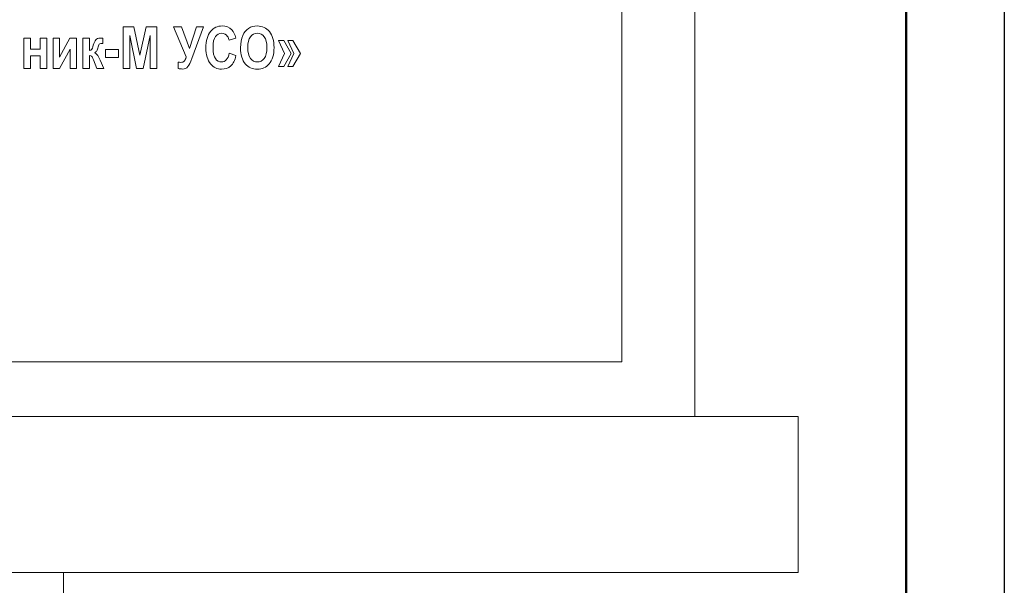
# Model space of a CAD drawing. Units: millimetres. Extents: x -199 to 199, y -141 to 141.
# Drawn here: x 152 to 199, y -46 to -19 of the extents above; entities that cross this region are included whole.
import ezdxf

# ---------------------------------------------------------------- set-up
doc = ezdxf.new("R2010")
doc.units = ezdxf.units.MM
doc.header["$MEASUREMENT"] = 0
doc.layers.add('Layer 1', color=7, linetype='Continuous')

msp = doc.modelspace()

# ---------------------------------------------------------------- linework, layer by layer
at = {"layer": 'Layer 1', "lineweight": 25}
msp.add_open_spline([(199.1783, 140.843), (199.1783, 140.843), (199.1783, -140.843), (199.1783, -140.843)], degree=3, dxfattribs=at)
at = {"layer": 'Layer 1', "lineweight": 50}
msp.add_open_spline([(194.437, 136.1017), (194.437, 136.1017), (194.437, -136.1016), (194.437, -136.1016)], degree=3, dxfattribs=at)
at = {"layer": 'Layer 1', "lineweight": 18}
for points in [[(123.1912, -37.7128), (123.1912, -37.7128), (184.2222, -37.7128), (184.2222, -37.7128), (184.2222, -37.7128), (184.2222, 8.0606), (184.2222, 8.0606), (184.2222, 8.0606), (123.1912, 8.0606), (123.1912, 8.0606), (123.1912, 8.0606), (123.1912, -37.7128), (123.1912, -37.7128)], [(126.7196, -35.0665), (126.7196, -35.0665), (180.694, -35.0665), (180.694, -35.0665), (180.694, -35.0665), (180.694, 5.4143), (180.694, 5.4143), (180.694, 5.4143), (126.7196, 5.4143), (126.7196, 5.4143), (126.7196, 5.4143), (126.7196, -35.0665), (126.7196, -35.0665)], [(118.1913, -45.2528), (118.1913, -45.2528), (189.2223, -45.2528), (189.2223, -45.2528), (189.2223, -45.2528), (189.2223, -37.7128), (189.2223, -37.7128), (189.2223, -37.7128), (118.1913, -37.7128), (118.1913, -37.7128), (118.1913, -37.7128), (118.1913, -45.2528), (118.1913, -45.2528)]]:
    msp.add_open_spline(points, degree=3, knots=[0, 0, 0, 0, 0.25, 0.25, 0.25, 0.5, 0.5, 0.5, 0.75, 0.75, 0.75, 1, 1, 1, 1], dxfattribs=at)
at = {"layer": 'Layer 1', "color": 250, "lineweight": 9}
for points, knots in [([(156.6023, -20.8816), (156.6023, -20.8816), (156.6023, -18.8609), (156.6023, -18.8609), (156.6023, -18.8609), (157.1055, -18.8609), (157.1055, -18.8609), (157.1055, -18.8609), (157.4092, -20.2419), (157.4092, -20.2419), (157.4092, -20.2419), (157.709, -18.8609), (157.709, -18.8609), (157.709, -18.8609), (158.216, -18.8609), (158.216, -18.8609), (158.216, -18.8609), (158.216, -20.8816), (158.216, -20.8816), (158.216, -20.8816), (157.9029, -20.8816), (157.9029, -20.8816), (157.9029, -20.8816), (157.9029, -19.288), (157.9029, -19.288), (157.9029, -19.288), (157.5704, -20.8816), (157.5704, -20.8816), (157.5704, -20.8816), (157.2483, -20.8816), (157.2483, -20.8816), (157.2483, -20.8816), (156.9153, -19.288), (156.9153, -19.288), (156.9153, -19.288), (156.9153, -20.8816), (156.9153, -20.8816), (156.9153, -20.8816), (156.6023, -20.8816), (156.6023, -20.8816)], [0, 0, 0, 0, 0.0769231, 0.0769231, 0.0769231, 0.1538462, 0.1538462, 0.1538462, 0.2307692, 0.2307692, 0.2307692, 0.3076923, 0.3076923, 0.3076923, 0.3846154, 0.3846154, 0.3846154, 0.4615385, 0.4615385, 0.4615385, 0.5384615, 0.5384615, 0.5384615, 0.6153846, 0.6153846, 0.6153846, 0.6923077, 0.6923077, 0.6923077, 0.7692308, 0.7692308, 0.7692308, 0.8461538, 0.8461538, 0.8461538, 0.9230769, 0.9230769, 0.9230769, 1, 1, 1, 1]), ([(159.6451, -20.3143), (159.6451, -20.3143), (159.0303, -18.8609), (159.0303, -18.8609), (159.0303, -18.8609), (159.4084, -18.8609), (159.4084, -18.8609), (159.4084, -18.8609), (159.7973, -19.9098), (159.7973, -19.9098), (159.7973, -19.9098), (160.1331, -18.8609), (160.1331, -18.8609), (160.1331, -18.8609), (160.4817, -18.8609), (160.4817, -18.8609), (160.4817, -18.8609), (159.9216, -20.3971), (159.9216, -20.3971), (159.8519, -20.5843), (159.784, -20.7165), (159.7191, -20.7927), (159.6536, -20.8689), (159.5754, -20.907), (159.4842, -20.907), (159.3965, -20.907), (159.3182, -20.8985), (159.2495, -20.8821), (159.2495, -20.8821), (159.2495, -20.5796), (159.2495, -20.5796), (159.3049, -20.5834), (159.3477, -20.5853), (159.3761, -20.5853), (159.4577, -20.5853), (159.5151, -20.5683), (159.5483, -20.5349), (159.581, -20.5011), (159.6133, -20.4277), (159.6451, -20.3143)], [0, 0, 0, 0, 0.0769231, 0.0769231, 0.0769231, 0.1538462, 0.1538462, 0.1538462, 0.2307692, 0.2307692, 0.2307692, 0.3076923, 0.3076923, 0.3076923, 0.3846154, 0.3846154, 0.3846154, 0.4615385, 0.4615385, 0.4615385, 0.5384615, 0.5384615, 0.5384615, 0.6153846, 0.6153846, 0.6153846, 0.6923077, 0.6923077, 0.6923077, 0.7692308, 0.7692308, 0.7692308, 0.8461538, 0.8461538, 0.8461538, 0.9230769, 0.9230769, 0.9230769, 1, 1, 1, 1]), ([(161.7193, -20.1365), (161.7193, -20.1365), (162.0465, -20.2607), (162.0465, -20.2607), (161.9958, -20.4879), (161.9109, -20.6535), (161.7923, -20.7584), (161.6737, -20.8633), (161.5281, -20.9155), (161.355, -20.9155), (161.1373, -20.9155), (160.9608, -20.8322), (160.8257, -20.6662), (160.6701, -20.4743), (160.5923, -20.2151), (160.5923, -19.8891), (160.5923, -19.5448), (160.6706, -19.2753), (160.8271, -19.0806), (160.9637, -18.9117), (161.1468, -18.827), (161.3764, -18.827), (161.5637, -18.827), (161.7202, -18.8905), (161.8464, -19.0175), (161.936, -19.1078), (162.002, -19.2419), (162.0437, -19.4197), (162.0437, -19.4197), (161.7107, -19.5157), (161.7107, -19.5157), (161.6894, -19.4065), (161.6467, -19.3228), (161.5832, -19.2645), (161.5196, -19.2062), (161.4446, -19.177), (161.3583, -19.177), (161.235, -19.177), (161.1344, -19.2301), (161.0567, -19.3364), (160.9784, -19.4427), (160.9395, -19.6182), (160.9395, -19.8628), (160.9395, -20.1168), (160.9774, -20.2974), (161.0534, -20.4046), (161.1292, -20.5119), (161.2274, -20.5655), (161.3488, -20.5655), (161.4376, -20.5655), (161.5144, -20.5312), (161.5794, -20.463), (161.6439, -20.3943), (161.6908, -20.2856), (161.7193, -20.1365)], [0, 0, 0, 0, 0.0555556, 0.0555556, 0.0555556, 0.1111111, 0.1111111, 0.1111111, 0.1666667, 0.1666667, 0.1666667, 0.2222222, 0.2222222, 0.2222222, 0.2777778, 0.2777778, 0.2777778, 0.3333333, 0.3333333, 0.3333333, 0.3888889, 0.3888889, 0.3888889, 0.4444444, 0.4444444, 0.4444444, 0.5, 0.5, 0.5, 0.5555556, 0.5555556, 0.5555556, 0.6111111, 0.6111111, 0.6111111, 0.6666667, 0.6666667, 0.6666667, 0.7222222, 0.7222222, 0.7222222, 0.7777778, 0.7777778, 0.7777778, 0.8333333, 0.8333333, 0.8333333, 0.8888889, 0.8888889, 0.8888889, 0.9444444, 0.9444444, 0.9444444, 1, 1, 1, 1]), ([(162.2681, -19.8835), (162.2681, -19.6431), (162.3041, -19.4451), (162.3758, -19.2894), (162.4474, -19.1337), (162.5413, -19.0175), (162.657, -18.9413), (162.7728, -18.8651), (162.9131, -18.827), (163.0777, -18.827), (163.3168, -18.827), (163.5112, -18.9173), (163.6616, -19.0984), (163.8119, -19.2795), (163.8874, -19.5368), (163.8874, -19.8713), (163.8874, -20.209), (163.8077, -20.4733), (163.6484, -20.6633), (163.5089, -20.8313), (163.3187, -20.9155), (163.0791, -20.9155), (162.8372, -20.9155), (162.6466, -20.8322), (162.5072, -20.6662), (162.3477, -20.4761), (162.2681, -20.2151), (162.2681, -19.8835)], [0, 0, 0, 0, 0.1111111, 0.1111111, 0.1111111, 0.2222222, 0.2222222, 0.2222222, 0.3333333, 0.3333333, 0.3333333, 0.4444444, 0.4444444, 0.4444444, 0.5555556, 0.5555556, 0.5555556, 0.6666667, 0.6666667, 0.6666667, 0.7777778, 0.7777778, 0.7777778, 0.8888889, 0.8888889, 0.8888889, 1, 1, 1, 1]), ([(151.8036, -20.8816), (151.8036, -20.8816), (151.8036, -19.4169), (151.8036, -19.4169), (151.8036, -19.4169), (152.1252, -19.4169), (152.1252, -19.4169), (152.1252, -19.4169), (152.1252, -19.9503), (152.1252, -19.9503), (152.1252, -19.9503), (152.5834, -19.9503), (152.5834, -19.9503), (152.5834, -19.9503), (152.5834, -19.4169), (152.5834, -19.4169), (152.5834, -19.4169), (152.905, -19.4169), (152.905, -19.4169), (152.905, -19.4169), (152.905, -20.8816), (152.905, -20.8816), (152.905, -20.8816), (152.5834, -20.8816), (152.5834, -20.8816), (152.5834, -20.8816), (152.5834, -20.2635), (152.5834, -20.2635), (152.5834, -20.2635), (152.1252, -20.2635), (152.1252, -20.2635), (152.1252, -20.2635), (152.1252, -20.8816), (152.1252, -20.8816), (152.1252, -20.8816), (151.8036, -20.8816), (151.8036, -20.8816)], [0, 0, 0, 0, 0.0833333, 0.0833333, 0.0833333, 0.1666667, 0.1666667, 0.1666667, 0.25, 0.25, 0.25, 0.3333333, 0.3333333, 0.3333333, 0.4166667, 0.4166667, 0.4166667, 0.5, 0.5, 0.5, 0.5833333, 0.5833333, 0.5833333, 0.6666667, 0.6666667, 0.6666667, 0.75, 0.75, 0.75, 0.8333333, 0.8333333, 0.8333333, 0.9166667, 0.9166667, 0.9166667, 1, 1, 1, 1]), ([(153.2185, -20.8816), (153.2185, -20.8816), (153.2185, -19.4169), (153.2185, -19.4169), (153.2185, -19.4169), (153.5259, -19.4169), (153.5259, -19.4169), (153.5259, -19.4169), (153.5259, -20.3364), (153.5259, -20.3364), (153.5259, -20.3364), (154.0158, -19.4169), (154.0158, -19.4169), (154.0158, -19.4169), (154.3341, -19.4169), (154.3341, -19.4169), (154.3341, -19.4169), (154.3341, -20.8816), (154.3341, -20.8816), (154.3341, -20.8816), (154.0267, -20.8816), (154.0267, -20.8816), (154.0267, -20.8816), (154.0267, -19.9427), (154.0267, -19.9427), (154.0267, -19.9427), (153.5269, -20.8816), (153.5269, -20.8816), (153.5269, -20.8816), (153.2185, -20.8816), (153.2185, -20.8816)], [0, 0, 0, 0, 0.1, 0.1, 0.1, 0.2, 0.2, 0.2, 0.3, 0.3, 0.3, 0.4, 0.4, 0.4, 0.5, 0.5, 0.5, 0.6, 0.6, 0.6, 0.7, 0.7, 0.7, 0.8, 0.8, 0.8, 0.9, 0.9, 0.9, 1, 1, 1, 1]), ([(154.6467, -20.8816), (154.6467, -20.8816), (154.6467, -19.4169), (154.6467, -19.4169), (154.6467, -19.4169), (154.9683, -19.4169), (154.9683, -19.4169), (154.9683, -19.4169), (154.9683, -20.0124), (154.9683, -20.0124), (155.0119, -20.0077), (155.0451, -19.9935), (155.0684, -19.9696), (155.0911, -19.9456), (155.12, -19.876), (155.1542, -19.7598), (155.1884, -19.6436), (155.2263, -19.5561), (155.2675, -19.4968), (155.3088, -19.438), (155.3819, -19.4084), (155.4862, -19.4084), (155.5161, -19.4084), (155.5579, -19.4122), (155.6114, -19.4197), (155.6114, -19.4197), (155.6114, -19.6709), (155.6114, -19.6709), (155.6114, -19.6709), (155.5773, -19.6709), (155.5773, -19.6709), (155.527, -19.6709), (155.4886, -19.6784), (155.4621, -19.6935), (155.4354, -19.7085), (155.4103, -19.7565), (155.3861, -19.8379), (155.3624, -19.9192), (155.3396, -19.9818), (155.3183, -20.0255), (155.297, -20.0688), (155.2619, -20.1036), (155.2125, -20.1295), (155.2533, -20.1441), (155.2946, -20.1728), (155.3358, -20.2156), (155.3772, -20.2584), (155.4265, -20.3454), (155.4838, -20.4761), (155.4838, -20.4761), (155.6598, -20.8816), (155.6598, -20.8816), (155.6598, -20.8816), (155.3183, -20.8816), (155.3183, -20.8816), (155.3183, -20.8816), (155.1556, -20.4569), (155.1556, -20.4569), (155.1228, -20.3708), (155.0954, -20.3157), (155.0721, -20.2918), (155.0493, -20.2673), (155.0142, -20.2551), (154.9683, -20.2551), (154.9683, -20.2551), (154.9683, -20.8816), (154.9683, -20.8816), (154.9683, -20.8816), (154.6467, -20.8816), (154.6467, -20.8816)], [0, 0, 0, 0, 0.0434783, 0.0434783, 0.0434783, 0.0869565, 0.0869565, 0.0869565, 0.1304348, 0.1304348, 0.1304348, 0.173913, 0.173913, 0.173913, 0.2173913, 0.2173913, 0.2173913, 0.2608696, 0.2608696, 0.2608696, 0.3043478, 0.3043478, 0.3043478, 0.3478261, 0.3478261, 0.3478261, 0.3913043, 0.3913043, 0.3913043, 0.4347826, 0.4347826, 0.4347826, 0.4782609, 0.4782609, 0.4782609, 0.5217391, 0.5217391, 0.5217391, 0.5652174, 0.5652174, 0.5652174, 0.6086957, 0.6086957, 0.6086957, 0.6521739, 0.6521739, 0.6521739, 0.6956522, 0.6956522, 0.6956522, 0.7391304, 0.7391304, 0.7391304, 0.7826087, 0.7826087, 0.7826087, 0.826087, 0.826087, 0.826087, 0.8695652, 0.8695652, 0.8695652, 0.9130435, 0.9130435, 0.9130435, 0.9565217, 0.9565217, 0.9565217, 1, 1, 1, 1]), ([(162.6153, -19.8698), (162.6153, -20.1017), (162.6598, -20.2758), (162.7486, -20.3915), (162.8377, -20.5077), (162.9482, -20.5655), (163.0796, -20.5655), (163.2124, -20.5655), (163.3225, -20.5081), (163.4093, -20.3929), (163.4965, -20.2781), (163.5402, -20.1013), (163.5402, -19.8628), (163.5402, -19.6295), (163.498, -19.4564), (163.4131, -19.3449), (163.3282, -19.233), (163.2172, -19.177), (163.0796, -19.177), (162.9426, -19.177), (162.8311, -19.2334), (162.7447, -19.3459), (162.6584, -19.4587), (162.6153, -19.6332), (162.6153, -19.8698)], [0, 0, 0, 0, 0.125, 0.125, 0.125, 0.25, 0.25, 0.25, 0.375, 0.375, 0.375, 0.5, 0.5, 0.5, 0.625, 0.625, 0.625, 0.75, 0.75, 0.75, 0.875, 0.875, 0.875, 1, 1, 1, 1]), ([(155.7343, -20.3426), (155.7343, -20.3426), (155.7343, -19.9559), (155.7343, -19.9559), (155.7343, -19.9559), (156.3633, -19.9559), (156.3633, -19.9559), (156.3633, -19.9559), (156.3633, -20.3426), (156.3633, -20.3426), (156.3633, -20.3426), (155.7343, -20.3426), (155.7343, -20.3426)], [0, 0, 0, 0, 0.25, 0.25, 0.25, 0.5, 0.5, 0.5, 0.75, 0.75, 0.75, 1, 1, 1, 1]), ([(164.1012, -20.7856), (164.1012, -20.7856), (164.3972, -20.1634), (164.3972, -20.1634), (164.3972, -20.1634), (164.1012, -19.5269), (164.1012, -19.5269), (164.1012, -19.5269), (164.3531, -19.5269), (164.3531, -19.5269), (164.3531, -19.5269), (164.7131, -20.1634), (164.7131, -20.1634), (164.7131, -20.1634), (164.3531, -20.7856), (164.3531, -20.7856), (164.3531, -20.7856), (164.1012, -20.7856), (164.1012, -20.7856)], [0, 0, 0, 0, 0.1666667, 0.1666667, 0.1666667, 0.3333333, 0.3333333, 0.3333333, 0.5, 0.5, 0.5, 0.6666667, 0.6666667, 0.6666667, 0.8333333, 0.8333333, 0.8333333, 1, 1, 1, 1]), ([(164.5509, -20.7856), (164.5509, -20.7856), (164.844, -20.1634), (164.844, -20.1634), (164.844, -20.1634), (164.5509, -19.5269), (164.5509, -19.5269), (164.5509, -19.5269), (164.8028, -19.5269), (164.8028, -19.5269), (164.8028, -19.5269), (165.1628, -20.1634), (165.1628, -20.1634), (165.1628, -20.1634), (164.8028, -20.7856), (164.8028, -20.7856), (164.8028, -20.7856), (164.5509, -20.7856), (164.5509, -20.7856)], [0, 0, 0, 0, 0.1666667, 0.1666667, 0.1666667, 0.3333333, 0.3333333, 0.3333333, 0.5, 0.5, 0.5, 0.6666667, 0.6666667, 0.6666667, 0.8333333, 0.8333333, 0.8333333, 1, 1, 1, 1])]:
    msp.add_open_spline(points, degree=3, knots=knots, dxfattribs=at)
at = {"layer": 'Layer 1', "lineweight": 18}
msp.add_open_spline([(153.7068, -51.0529), (153.7068, -51.0529), (153.7068, -45.2529), (153.7068, -45.2529)], degree=3, dxfattribs=at)

doc.saveas('drawing.dxf')
